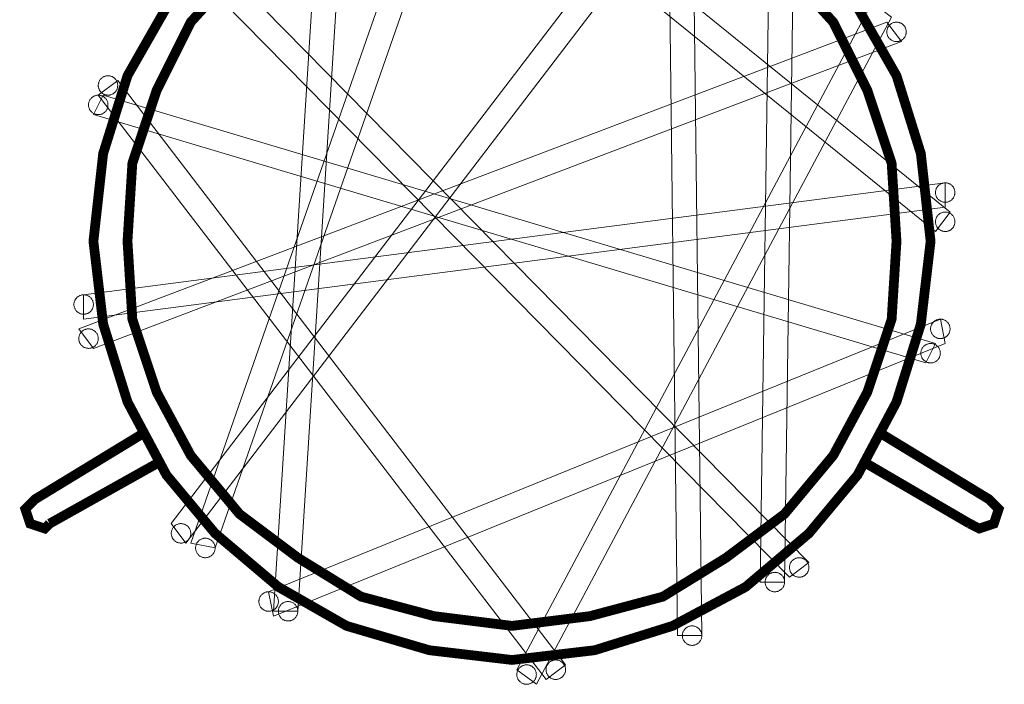
# Model space of a CAD drawing. Units: millimetres. Extents: x -32 to 437, y 107 to 223.
# Drawn here: x 197 to 244, y 133 to 165 of the extents above; entities that cross this region are included whole.
import ezdxf

# ---------------------------------------------------------------- set-up
doc = ezdxf.new("R2010")
doc.units = ezdxf.units.MM

msp = doc.modelspace()

# ---------------------------------------------------------------- linework, layer by layer
at = {"color": 252, "lineweight": 0}
for points in [[(218.294, 174.675), (217.13, 174.907), (204.79, 139.518), (205.955, 139.285), (218.294, 174.675), (218.294, 174.675)], [(240.413, 154.419), (241.111, 155.35), (216.665, 175.14), (215.966, 174.209), (240.413, 154.419), (240.413, 154.419)], [(203.859, 140.449), (204.558, 139.518), (229.47, 172.113), (228.772, 173.045), (203.859, 140.449), (203.859, 140.449)], [(212.241, 173.045), (211.077, 173.045), (208.748, 136.258), (209.913, 136.258), (212.241, 173.045), (212.241, 173.045)], [(228.772, 173.278), (227.607, 173.278), (228.073, 135.094), (229.237, 135.094), (228.772, 173.278), (228.772, 173.278)], [(232.031, 137.655), (233.195, 137.655), (233.661, 170.251), (232.497, 170.251), (232.031, 137.655), (232.031, 137.655)], [(205.256, 168.155), (204.325, 167.457), (233.428, 137.888), (234.359, 138.587), (205.256, 168.155), (205.256, 168.155)], [(220.39, 133.464), (221.321, 132.766), (238.317, 164.663), (237.386, 165.362), (220.39, 133.464), (220.39, 133.464)], [(238.783, 163.499), (238.085, 164.43), (199.435, 149.762), (200.134, 148.831), (238.783, 163.499), (238.783, 163.499)], [(239.016, 163.965), (239.015, 163.994), (239.012, 164.024), (239.007, 164.053), (239.001, 164.082), (238.993, 164.11), (238.983, 164.138), (238.971, 164.165), (238.957, 164.191), (238.942, 164.216), (238.925, 164.241), (238.907, 164.264), (238.887, 164.286), (238.866, 164.307), (238.844, 164.326), (238.82, 164.344), (238.796, 164.36), (238.77, 164.375), (238.744, 164.388), (238.716, 164.4), (238.688, 164.409), (238.66, 164.417), (238.631, 164.423), (238.602, 164.427), (238.572, 164.43), (238.543, 164.43), (238.513, 164.429), (238.484, 164.425), (238.455, 164.42), (238.426, 164.413), (238.398, 164.405), (238.37, 164.394), (238.343, 164.382), (238.317, 164.368), (238.292, 164.352), (238.268, 164.335), (238.245, 164.316), (238.224, 164.296), (238.203, 164.275), (238.184, 164.252), (238.167, 164.229), (238.151, 164.204), (238.136, 164.178), (238.124, 164.151), (238.113, 164.124), (238.103, 164.096), (238.096, 164.067), (238.09, 164.038), (238.087, 164.009), (238.085, 163.979), (238.085, 163.95), (238.087, 163.92), (238.09, 163.891), (238.096, 163.862), (238.103, 163.833), (238.113, 163.805), (238.124, 163.778), (238.136, 163.751), (238.151, 163.725), (238.167, 163.701), (238.184, 163.677), (238.203, 163.654), (238.224, 163.633), (238.245, 163.613), (238.268, 163.594), (238.292, 163.577), (238.317, 163.561), (238.343, 163.547), (238.37, 163.535), (238.398, 163.525), (238.426, 163.516), (238.455, 163.509), (238.484, 163.504), (238.513, 163.5), (238.543, 163.499), (238.572, 163.499), (238.602, 163.502), (238.631, 163.506), (238.66, 163.512), (238.688, 163.52), (238.716, 163.53), (238.744, 163.541), (238.77, 163.554), (238.796, 163.569), (238.82, 163.585), (238.844, 163.603), (238.866, 163.623), (238.887, 163.643), (238.907, 163.665), (238.925, 163.688), (238.942, 163.713), (238.957, 163.738), (238.971, 163.764), (238.983, 163.792), (238.993, 163.819), (239.001, 163.848), (239.007, 163.876), (239.012, 163.906), (239.015, 163.935), (239.016, 163.965)], [(201.298, 161.403), (201.297, 161.433), (201.294, 161.462), (201.29, 161.492), (201.283, 161.52), (201.275, 161.549), (201.265, 161.577), (201.253, 161.604), (201.239, 161.63), (201.224, 161.655), (201.207, 161.68), (201.189, 161.703), (201.169, 161.725), (201.148, 161.746), (201.126, 161.765), (201.102, 161.783), (201.078, 161.799), (201.052, 161.814), (201.026, 161.827), (200.999, 161.838), (200.971, 161.848), (200.942, 161.856), (200.913, 161.862), (200.884, 161.866), (200.855, 161.869), (200.825, 161.869), (200.795, 161.868), (200.766, 161.864), (200.737, 161.859), (200.708, 161.852), (200.68, 161.844), (200.652, 161.833), (200.626, 161.821), (200.6, 161.807), (200.574, 161.791), (200.55, 161.774), (200.527, 161.755), (200.506, 161.735), (200.485, 161.714), (200.466, 161.691), (200.449, 161.668), (200.433, 161.643), (200.418, 161.617), (200.406, 161.59), (200.395, 161.563), (200.386, 161.535), (200.378, 161.506), (200.373, 161.477), (200.369, 161.448), (200.367, 161.418), (200.367, 161.389), (200.369, 161.359), (200.373, 161.33), (200.378, 161.301), (200.386, 161.272), (200.395, 161.244), (200.406, 161.217), (200.418, 161.19), (200.433, 161.164), (200.449, 161.139), (200.466, 161.116), (200.485, 161.093), (200.506, 161.072), (200.527, 161.052), (200.55, 161.033), (200.574, 161.016), (200.6, 161), (200.626, 160.986), (200.652, 160.974), (200.68, 160.963), (200.708, 160.955), (200.737, 160.948), (200.766, 160.943), (200.795, 160.939), (200.825, 160.938), (200.855, 160.938), (200.884, 160.941), (200.913, 160.945), (200.942, 160.951), (200.971, 160.959), (200.999, 160.968), (201.026, 160.98), (201.052, 160.993), (201.078, 161.008), (201.102, 161.024), (201.126, 161.042), (201.148, 161.061), (201.169, 161.082), (201.189, 161.104), (201.207, 161.127), (201.224, 161.152), (201.239, 161.177), (201.253, 161.203), (201.265, 161.23), (201.275, 161.258), (201.283, 161.287), (201.29, 161.315), (201.294, 161.345), (201.297, 161.374), (201.298, 161.403)], [(201.298, 161.636), (200.367, 160.938), (221.787, 132.999), (222.718, 133.697), (201.298, 161.636), (201.298, 161.636)], [(200.832, 160.472), (200.831, 160.502), (200.829, 160.531), (200.824, 160.56), (200.817, 160.589), (200.809, 160.617), (200.799, 160.645), (200.787, 160.672), (200.774, 160.699), (200.758, 160.724), (200.742, 160.748), (200.723, 160.771), (200.704, 160.794), (200.683, 160.814), (200.66, 160.834), (200.637, 160.851), (200.612, 160.868), (200.587, 160.883), (200.56, 160.896), (200.533, 160.907), (200.505, 160.917), (200.477, 160.925), (200.448, 160.931), (200.418, 160.935), (200.389, 160.937), (200.359, 160.938), (200.33, 160.936), (200.3, 160.933), (200.271, 160.928), (200.243, 160.921), (200.214, 160.912), (200.187, 160.902), (200.16, 160.889), (200.134, 160.875), (200.109, 160.86), (200.085, 160.843), (200.062, 160.824), (200.04, 160.804), (200.02, 160.783), (200.001, 160.76), (199.983, 160.736), (199.967, 160.711), (199.953, 160.686), (199.94, 160.659), (199.929, 160.631), (199.92, 160.603), (199.913, 160.575), (199.907, 160.546), (199.903, 160.516), (199.901, 160.487), (199.901, 160.457), (199.903, 160.428), (199.907, 160.399), (199.913, 160.37), (199.92, 160.341), (199.929, 160.313), (199.94, 160.285), (199.953, 160.259), (199.967, 160.233), (199.983, 160.208), (200.001, 160.184), (200.02, 160.162), (200.04, 160.14), (200.062, 160.12), (200.085, 160.102), (200.109, 160.084), (200.134, 160.069), (200.16, 160.055), (200.187, 160.043), (200.214, 160.032), (200.243, 160.023), (200.271, 160.016), (200.3, 160.011), (200.33, 160.008), (200.359, 160.007), (200.389, 160.007), (200.418, 160.009), (200.448, 160.014), (200.477, 160.02), (200.505, 160.028), (200.533, 160.037), (200.56, 160.049), (200.587, 160.062), (200.612, 160.077), (200.637, 160.093), (200.66, 160.111), (200.683, 160.13), (200.704, 160.151), (200.723, 160.173), (200.742, 160.196), (200.758, 160.22), (200.774, 160.246), (200.787, 160.272), (200.799, 160.299), (200.809, 160.327), (200.817, 160.355), (200.824, 160.384), (200.829, 160.413), (200.831, 160.443), (200.832, 160.472)], [(239.947, 148.132), (240.413, 149.064), (200.6, 160.938), (200.134, 160.007), (239.947, 148.132), (239.947, 148.132)], [(199.668, 151.392), (199.668, 150.228), (240.878, 155.583), (240.878, 156.747), (199.668, 151.392), (199.668, 151.392)], [(241.344, 156.281), (241.343, 156.311), (241.34, 156.34), (241.336, 156.369), (241.329, 156.398), (241.321, 156.427), (241.311, 156.454), (241.299, 156.481), (241.285, 156.508), (241.27, 156.533), (241.253, 156.557), (241.235, 156.581), (241.216, 156.603), (241.194, 156.623), (241.172, 156.643), (241.149, 156.661), (241.124, 156.677), (241.098, 156.692), (241.072, 156.705), (241.045, 156.716), (241.017, 156.726), (240.988, 156.734), (240.959, 156.74), (240.93, 156.744), (240.901, 156.746), (240.871, 156.747), (240.842, 156.745), (240.812, 156.742), (240.783, 156.737), (240.754, 156.73), (240.726, 156.721), (240.699, 156.711), (240.672, 156.699), (240.646, 156.685), (240.621, 156.669), (240.596, 156.652), (240.574, 156.633), (240.552, 156.613), (240.531, 156.592), (240.512, 156.569), (240.495, 156.545), (240.479, 156.521), (240.465, 156.495), (240.452, 156.468), (240.441, 156.441), (240.432, 156.412), (240.424, 156.384), (240.419, 156.355), (240.415, 156.326), (240.413, 156.296), (240.413, 156.267), (240.415, 156.237), (240.419, 156.208), (240.424, 156.179), (240.432, 156.15), (240.441, 156.122), (240.452, 156.095), (240.465, 156.068), (240.479, 156.042), (240.495, 156.017), (240.512, 155.993), (240.531, 155.971), (240.552, 155.949), (240.574, 155.929), (240.596, 155.911), (240.621, 155.894), (240.646, 155.878), (240.672, 155.864), (240.699, 155.852), (240.726, 155.841), (240.754, 155.832), (240.783, 155.826), (240.812, 155.82), (240.842, 155.817), (240.871, 155.816), (240.901, 155.816), (240.93, 155.819), (240.959, 155.823), (240.988, 155.829), (241.017, 155.837), (241.045, 155.846), (241.072, 155.858), (241.098, 155.871), (241.124, 155.886), (241.149, 155.902), (241.172, 155.92), (241.194, 155.939), (241.216, 155.96), (241.235, 155.982), (241.253, 156.005), (241.27, 156.03), (241.285, 156.055), (241.299, 156.081), (241.311, 156.108), (241.321, 156.136), (241.329, 156.164), (241.336, 156.193), (241.34, 156.222), (241.343, 156.252), (241.344, 156.281)], [(241.344, 154.884), (241.343, 154.914), (241.34, 154.943), (241.336, 154.972), (241.329, 155.001), (241.321, 155.03), (241.311, 155.057), (241.299, 155.084), (241.285, 155.111), (241.27, 155.136), (241.253, 155.16), (241.235, 155.184), (241.216, 155.206), (241.194, 155.226), (241.172, 155.246), (241.149, 155.264), (241.124, 155.28), (241.098, 155.295), (241.072, 155.308), (241.045, 155.319), (241.017, 155.329), (240.988, 155.337), (240.959, 155.343), (240.93, 155.347), (240.901, 155.349), (240.871, 155.35), (240.842, 155.349), (240.812, 155.345), (240.783, 155.34), (240.754, 155.333), (240.726, 155.324), (240.699, 155.314), (240.672, 155.302), (240.646, 155.288), (240.621, 155.272), (240.596, 155.255), (240.574, 155.236), (240.552, 155.216), (240.531, 155.195), (240.512, 155.172), (240.495, 155.148), (240.479, 155.124), (240.465, 155.098), (240.452, 155.071), (240.441, 155.044), (240.432, 155.016), (240.424, 154.987), (240.419, 154.958), (240.415, 154.929), (240.413, 154.899), (240.413, 154.87), (240.415, 154.84), (240.419, 154.811), (240.424, 154.782), (240.432, 154.753), (240.441, 154.725), (240.452, 154.698), (240.465, 154.671), (240.479, 154.645), (240.495, 154.62), (240.512, 154.597), (240.531, 154.574), (240.552, 154.552), (240.574, 154.532), (240.596, 154.514), (240.621, 154.497), (240.646, 154.481), (240.672, 154.467), (240.699, 154.455), (240.726, 154.444), (240.754, 154.436), (240.783, 154.429), (240.812, 154.423), (240.842, 154.42), (240.871, 154.419), (240.901, 154.419), (240.93, 154.422), (240.959, 154.426), (240.988, 154.432), (241.017, 154.44), (241.045, 154.449), (241.072, 154.461), (241.098, 154.474), (241.124, 154.489), (241.149, 154.505), (241.172, 154.523), (241.194, 154.542), (241.216, 154.563), (241.235, 154.585), (241.253, 154.608), (241.27, 154.633), (241.285, 154.658), (241.299, 154.684), (241.311, 154.711), (241.321, 154.739), (241.329, 154.767), (241.336, 154.796), (241.34, 154.825), (241.343, 154.855), (241.344, 154.884)], [(200.134, 150.926), (200.133, 150.956), (200.13, 150.985), (200.125, 151.014), (200.119, 151.043), (200.111, 151.072), (200.101, 151.099), (200.089, 151.126), (200.075, 151.153), (200.06, 151.178), (200.043, 151.202), (200.025, 151.226), (200.005, 151.248), (199.984, 151.268), (199.962, 151.288), (199.938, 151.306), (199.914, 151.322), (199.888, 151.337), (199.862, 151.35), (199.834, 151.361), (199.807, 151.371), (199.778, 151.379), (199.749, 151.385), (199.72, 151.389), (199.69, 151.391), (199.661, 151.392), (199.631, 151.39), (199.602, 151.387), (199.573, 151.382), (199.544, 151.375), (199.516, 151.366), (199.488, 151.356), (199.461, 151.344), (199.435, 151.33), (199.41, 151.314), (199.386, 151.297), (199.363, 151.278), (199.342, 151.258), (199.321, 151.237), (199.302, 151.214), (199.285, 151.19), (199.269, 151.165), (199.254, 151.14), (199.242, 151.113), (199.231, 151.086), (199.221, 151.057), (199.214, 151.029), (199.208, 151), (199.205, 150.971), (199.203, 150.941), (199.203, 150.912), (199.205, 150.882), (199.208, 150.853), (199.214, 150.824), (199.221, 150.795), (199.231, 150.767), (199.242, 150.74), (199.254, 150.713), (199.269, 150.687), (199.285, 150.662), (199.302, 150.638), (199.321, 150.616), (199.342, 150.594), (199.363, 150.574), (199.386, 150.556), (199.41, 150.539), (199.435, 150.523), (199.461, 150.509), (199.488, 150.497), (199.516, 150.486), (199.544, 150.477), (199.573, 150.471), (199.602, 150.465), (199.631, 150.462), (199.661, 150.461), (199.69, 150.461), (199.72, 150.464), (199.749, 150.468), (199.778, 150.474), (199.807, 150.482), (199.834, 150.491), (199.862, 150.503), (199.888, 150.516), (199.914, 150.531), (199.938, 150.547), (199.962, 150.565), (199.984, 150.584), (200.005, 150.605), (200.025, 150.627), (200.043, 150.65), (200.06, 150.675), (200.075, 150.7), (200.089, 150.726), (200.101, 150.753), (200.111, 150.781), (200.119, 150.809), (200.125, 150.838), (200.13, 150.867), (200.133, 150.897), (200.134, 150.926)], [(208.516, 137.19), (208.748, 136.025), (240.878, 149.064), (240.646, 150.228), (208.516, 137.19), (208.516, 137.19)], [(241.111, 149.762), (241.11, 149.792), (241.108, 149.821), (241.103, 149.85), (241.096, 149.879), (241.088, 149.907), (241.078, 149.935), (241.066, 149.962), (241.053, 149.989), (241.037, 150.014), (241.021, 150.038), (241.002, 150.061), (240.983, 150.084), (240.962, 150.104), (240.939, 150.124), (240.916, 150.141), (240.891, 150.158), (240.866, 150.173), (240.839, 150.186), (240.812, 150.197), (240.784, 150.207), (240.755, 150.215), (240.727, 150.221), (240.697, 150.225), (240.668, 150.227), (240.638, 150.228), (240.609, 150.226), (240.579, 150.223), (240.55, 150.218), (240.522, 150.211), (240.493, 150.202), (240.466, 150.192), (240.439, 150.179), (240.413, 150.165), (240.388, 150.15), (240.364, 150.133), (240.341, 150.114), (240.319, 150.094), (240.299, 150.073), (240.28, 150.05), (240.262, 150.026), (240.246, 150.001), (240.232, 149.976), (240.219, 149.949), (240.208, 149.921), (240.199, 149.893), (240.191, 149.865), (240.186, 149.836), (240.182, 149.806), (240.18, 149.777), (240.18, 149.747), (240.182, 149.718), (240.186, 149.689), (240.191, 149.66), (240.199, 149.631), (240.208, 149.603), (240.219, 149.575), (240.232, 149.549), (240.246, 149.523), (240.262, 149.498), (240.28, 149.474), (240.299, 149.452), (240.319, 149.43), (240.341, 149.41), (240.364, 149.392), (240.388, 149.374), (240.413, 149.359), (240.439, 149.345), (240.466, 149.333), (240.493, 149.322), (240.522, 149.313), (240.55, 149.306), (240.579, 149.301), (240.609, 149.298), (240.638, 149.297), (240.668, 149.297), (240.697, 149.299), (240.727, 149.304), (240.755, 149.31), (240.784, 149.318), (240.812, 149.327), (240.839, 149.339), (240.866, 149.352), (240.891, 149.366), (240.916, 149.383), (240.939, 149.401), (240.962, 149.42), (240.983, 149.441), (241.002, 149.463), (241.021, 149.486), (241.037, 149.51), (241.053, 149.536), (241.066, 149.562), (241.078, 149.589), (241.088, 149.617), (241.096, 149.645), (241.103, 149.674), (241.108, 149.703), (241.11, 149.733), (241.111, 149.762)], [(200.367, 149.297), (200.366, 149.326), (200.363, 149.355), (200.358, 149.385), (200.352, 149.413), (200.343, 149.442), (200.333, 149.47), (200.322, 149.497), (200.308, 149.523), (200.293, 149.548), (200.276, 149.573), (200.258, 149.596), (200.238, 149.618), (200.217, 149.639), (200.195, 149.658), (200.171, 149.676), (200.147, 149.692), (200.121, 149.707), (200.095, 149.72), (200.067, 149.732), (200.039, 149.741), (200.011, 149.749), (199.982, 149.755), (199.953, 149.759), (199.923, 149.762), (199.894, 149.762), (199.864, 149.761), (199.835, 149.757), (199.806, 149.752), (199.777, 149.745), (199.749, 149.737), (199.721, 149.726), (199.694, 149.714), (199.668, 149.7), (199.643, 149.684), (199.619, 149.667), (199.596, 149.648), (199.574, 149.628), (199.554, 149.607), (199.535, 149.584), (199.518, 149.561), (199.502, 149.536), (199.487, 149.51), (199.474, 149.483), (199.464, 149.456), (199.454, 149.428), (199.447, 149.399), (199.441, 149.37), (199.438, 149.341), (199.436, 149.311), (199.436, 149.282), (199.438, 149.252), (199.441, 149.223), (199.447, 149.194), (199.454, 149.165), (199.464, 149.137), (199.474, 149.11), (199.487, 149.083), (199.502, 149.057), (199.518, 149.032), (199.535, 149.009), (199.554, 148.986), (199.574, 148.965), (199.596, 148.945), (199.619, 148.926), (199.643, 148.909), (199.668, 148.893), (199.694, 148.879), (199.721, 148.867), (199.749, 148.856), (199.777, 148.848), (199.806, 148.841), (199.835, 148.836), (199.864, 148.832), (199.894, 148.831), (199.923, 148.831), (199.953, 148.834), (199.982, 148.838), (200.011, 148.844), (200.039, 148.852), (200.067, 148.862), (200.095, 148.873), (200.121, 148.886), (200.147, 148.901), (200.171, 148.917), (200.195, 148.935), (200.217, 148.954), (200.238, 148.975), (200.258, 148.997), (200.276, 149.02), (200.293, 149.045), (200.308, 149.07), (200.322, 149.096), (200.333, 149.123), (200.343, 149.151), (200.352, 149.18), (200.358, 149.208), (200.363, 149.238), (200.366, 149.267), (200.367, 149.297)], [(240.646, 148.598), (240.645, 148.628), (240.642, 148.657), (240.637, 148.686), (240.631, 148.715), (240.622, 148.743), (240.612, 148.771), (240.6, 148.798), (240.587, 148.824), (240.572, 148.85), (240.555, 148.874), (240.537, 148.897), (240.517, 148.919), (240.496, 148.94), (240.474, 148.959), (240.45, 148.977), (240.426, 148.994), (240.4, 149.008), (240.373, 149.022), (240.346, 149.033), (240.318, 149.043), (240.29, 149.051), (240.261, 149.057), (240.232, 149.061), (240.202, 149.063), (240.173, 149.064), (240.143, 149.062), (240.114, 149.059), (240.085, 149.054), (240.056, 149.047), (240.028, 149.038), (240, 149.028), (239.973, 149.015), (239.947, 149.001), (239.922, 148.986), (239.898, 148.969), (239.875, 148.95), (239.853, 148.93), (239.833, 148.909), (239.814, 148.886), (239.796, 148.862), (239.78, 148.837), (239.766, 148.811), (239.753, 148.785), (239.742, 148.757), (239.733, 148.729), (239.726, 148.701), (239.72, 148.672), (239.716, 148.642), (239.715, 148.613), (239.715, 148.583), (239.716, 148.554), (239.72, 148.524), (239.726, 148.495), (239.733, 148.467), (239.742, 148.439), (239.753, 148.411), (239.766, 148.385), (239.78, 148.359), (239.796, 148.334), (239.814, 148.31), (239.833, 148.288), (239.853, 148.266), (239.875, 148.246), (239.898, 148.227), (239.922, 148.21), (239.947, 148.195), (239.973, 148.181), (240, 148.169), (240.028, 148.158), (240.056, 148.149), (240.085, 148.142), (240.114, 148.137), (240.143, 148.134), (240.173, 148.132), (240.202, 148.133), (240.232, 148.135), (240.261, 148.139), (240.29, 148.146), (240.318, 148.153), (240.346, 148.163), (240.373, 148.174), (240.4, 148.188), (240.426, 148.202), (240.45, 148.219), (240.474, 148.237), (240.496, 148.256), (240.517, 148.277), (240.537, 148.299), (240.555, 148.322), (240.572, 148.346), (240.587, 148.372), (240.6, 148.398), (240.612, 148.425), (240.622, 148.453), (240.631, 148.481), (240.637, 148.51), (240.642, 148.539), (240.645, 148.569), (240.646, 148.598)], [(204.79, 139.983), (204.789, 140.013), (204.787, 140.042), (204.782, 140.072), (204.776, 140.1), (204.767, 140.129), (204.757, 140.157), (204.745, 140.184), (204.732, 140.21), (204.717, 140.235), (204.7, 140.26), (204.681, 140.283), (204.662, 140.305), (204.641, 140.326), (204.618, 140.345), (204.595, 140.363), (204.57, 140.379), (204.545, 140.394), (204.518, 140.407), (204.491, 140.418), (204.463, 140.428), (204.435, 140.436), (204.406, 140.442), (204.376, 140.446), (204.347, 140.449), (204.317, 140.449), (204.288, 140.448), (204.259, 140.444), (204.229, 140.439), (204.201, 140.432), (204.172, 140.424), (204.145, 140.413), (204.118, 140.401), (204.092, 140.387), (204.067, 140.371), (204.043, 140.354), (204.02, 140.335), (203.998, 140.315), (203.978, 140.294), (203.959, 140.271), (203.941, 140.248), (203.925, 140.223), (203.911, 140.197), (203.898, 140.17), (203.887, 140.143), (203.878, 140.115), (203.871, 140.086), (203.865, 140.057), (203.861, 140.028), (203.859, 139.998), (203.859, 139.969), (203.861, 139.939), (203.865, 139.91), (203.871, 139.881), (203.878, 139.852), (203.887, 139.824), (203.898, 139.797), (203.911, 139.77), (203.925, 139.744), (203.941, 139.719), (203.959, 139.696), (203.978, 139.673), (203.998, 139.652), (204.02, 139.632), (204.043, 139.613), (204.067, 139.596), (204.092, 139.58), (204.118, 139.566), (204.145, 139.554), (204.172, 139.543), (204.201, 139.535), (204.229, 139.528), (204.259, 139.523), (204.288, 139.519), (204.317, 139.518), (204.347, 139.518), (204.376, 139.521), (204.406, 139.525), (204.435, 139.531), (204.463, 139.539), (204.491, 139.548), (204.518, 139.56), (204.545, 139.573), (204.57, 139.588), (204.595, 139.604), (204.618, 139.622), (204.641, 139.641), (204.662, 139.662), (204.681, 139.684), (204.7, 139.707), (204.717, 139.732), (204.732, 139.757), (204.745, 139.783), (204.757, 139.81), (204.767, 139.838), (204.776, 139.867), (204.782, 139.895), (204.787, 139.925), (204.789, 139.954), (204.79, 139.983)], [(205.955, 139.285), (205.954, 139.315), (205.951, 139.344), (205.946, 139.373), (205.94, 139.402), (205.931, 139.43), (205.921, 139.458), (205.909, 139.485), (205.896, 139.511), (205.881, 139.537), (205.864, 139.561), (205.846, 139.584), (205.826, 139.606), (205.805, 139.627), (205.783, 139.646), (205.759, 139.664), (205.734, 139.681), (205.709, 139.695), (205.682, 139.709), (205.655, 139.72), (205.627, 139.73), (205.599, 139.738), (205.57, 139.744), (205.541, 139.748), (205.511, 139.75), (205.482, 139.751), (205.452, 139.749), (205.423, 139.746), (205.394, 139.741), (205.365, 139.734), (205.337, 139.725), (205.309, 139.714), (205.282, 139.702), (205.256, 139.688), (205.231, 139.673), (205.207, 139.656), (205.184, 139.637), (205.162, 139.617), (205.142, 139.595), (205.123, 139.573), (205.105, 139.549), (205.089, 139.524), (205.075, 139.498), (205.062, 139.472), (205.051, 139.444), (205.042, 139.416), (205.035, 139.388), (205.029, 139.359), (205.025, 139.329), (205.023, 139.3), (205.023, 139.27), (205.025, 139.241), (205.029, 139.211), (205.035, 139.182), (205.042, 139.154), (205.051, 139.126), (205.062, 139.098), (205.075, 139.072), (205.089, 139.046), (205.105, 139.021), (205.123, 138.997), (205.142, 138.975), (205.162, 138.953), (205.184, 138.933), (205.207, 138.914), (205.231, 138.897), (205.256, 138.882), (205.282, 138.868), (205.309, 138.855), (205.337, 138.845), (205.365, 138.836), (205.394, 138.829), (205.423, 138.824), (205.452, 138.821), (205.482, 138.819), (205.511, 138.82), (205.541, 138.822), (205.57, 138.826), (205.599, 138.832), (205.627, 138.84), (205.655, 138.85), (205.682, 138.861), (205.709, 138.875), (205.734, 138.889), (205.759, 138.906), (205.783, 138.924), (205.805, 138.943), (205.826, 138.964), (205.846, 138.986), (205.864, 139.009), (205.881, 139.033), (205.896, 139.059), (205.909, 139.085), (205.921, 139.112), (205.931, 139.14), (205.94, 139.168), (205.946, 139.197), (205.951, 139.226), (205.954, 139.255), (205.955, 139.285)], [(234.359, 138.354), (234.358, 138.383), (234.356, 138.413), (234.351, 138.442), (234.344, 138.471), (234.336, 138.499), (234.326, 138.527), (234.314, 138.554), (234.301, 138.58), (234.285, 138.605), (234.269, 138.63), (234.25, 138.653), (234.231, 138.675), (234.21, 138.696), (234.187, 138.715), (234.164, 138.733), (234.139, 138.749), (234.114, 138.764), (234.087, 138.777), (234.06, 138.789), (234.032, 138.798), (234.003, 138.806), (233.975, 138.812), (233.945, 138.816), (233.916, 138.819), (233.886, 138.819), (233.857, 138.818), (233.827, 138.815), (233.798, 138.809), (233.77, 138.802), (233.741, 138.794), (233.714, 138.783), (233.687, 138.771), (233.661, 138.757), (233.636, 138.741), (233.612, 138.724), (233.589, 138.706), (233.567, 138.686), (233.547, 138.664), (233.528, 138.642), (233.51, 138.618), (233.494, 138.593), (233.48, 138.567), (233.467, 138.54), (233.456, 138.513), (233.447, 138.485), (233.439, 138.456), (233.434, 138.427), (233.43, 138.398), (233.428, 138.368), (233.428, 138.339), (233.43, 138.309), (233.434, 138.28), (233.439, 138.251), (233.447, 138.222), (233.456, 138.194), (233.467, 138.167), (233.48, 138.14), (233.494, 138.114), (233.51, 138.09), (233.528, 138.066), (233.547, 138.043), (233.567, 138.022), (233.589, 138.002), (233.612, 137.983), (233.636, 137.966), (233.661, 137.95), (233.687, 137.936), (233.714, 137.924), (233.741, 137.914), (233.77, 137.905), (233.798, 137.898), (233.827, 137.893), (233.857, 137.889), (233.886, 137.888), (233.916, 137.889), (233.945, 137.891), (233.975, 137.895), (234.003, 137.901), (234.032, 137.909), (234.06, 137.919), (234.087, 137.93), (234.114, 137.943), (234.139, 137.958), (234.164, 137.974), (234.187, 137.992), (234.21, 138.012), (234.231, 138.032), (234.25, 138.054), (234.269, 138.078), (234.285, 138.102), (234.301, 138.127), (234.314, 138.154), (234.326, 138.181), (234.336, 138.208), (234.344, 138.237), (234.351, 138.266), (234.356, 138.295), (234.358, 138.324), (234.359, 138.354)], [(233.195, 137.655), (233.194, 137.685), (233.191, 137.714), (233.187, 137.743), (233.18, 137.772), (233.172, 137.801), (233.162, 137.828), (233.15, 137.855), (233.136, 137.882), (233.121, 137.907), (233.105, 137.931), (233.086, 137.955), (233.067, 137.977), (233.046, 137.997), (233.023, 138.017), (233, 138.035), (232.975, 138.051), (232.949, 138.066), (232.923, 138.079), (232.896, 138.09), (232.868, 138.1), (232.839, 138.108), (232.81, 138.114), (232.781, 138.118), (232.752, 138.12), (232.722, 138.121), (232.693, 138.119), (232.663, 138.116), (232.634, 138.111), (232.605, 138.104), (232.577, 138.095), (232.55, 138.085), (232.523, 138.072), (232.497, 138.058), (232.472, 138.043), (232.448, 138.026), (232.425, 138.007), (232.403, 137.987), (232.383, 137.966), (232.364, 137.943), (232.346, 137.919), (232.33, 137.894), (232.316, 137.869), (232.303, 137.842), (232.292, 137.814), (232.283, 137.786), (232.275, 137.758), (232.27, 137.729), (232.266, 137.699), (232.264, 137.67), (232.264, 137.64), (232.266, 137.611), (232.27, 137.582), (232.275, 137.553), (232.283, 137.524), (232.292, 137.496), (232.303, 137.469), (232.316, 137.442), (232.33, 137.416), (232.346, 137.391), (232.364, 137.367), (232.383, 137.345), (232.403, 137.323), (232.425, 137.303), (232.448, 137.285), (232.472, 137.268), (232.497, 137.252), (232.523, 137.238), (232.55, 137.226), (232.577, 137.215), (232.605, 137.206), (232.634, 137.199), (232.663, 137.194), (232.693, 137.191), (232.722, 137.19), (232.752, 137.19), (232.781, 137.192), (232.81, 137.197), (232.839, 137.203), (232.868, 137.211), (232.896, 137.22), (232.923, 137.232), (232.949, 137.245), (232.975, 137.26), (233, 137.276), (233.023, 137.294), (233.046, 137.313), (233.067, 137.334), (233.086, 137.356), (233.105, 137.379), (233.121, 137.403), (233.136, 137.429), (233.15, 137.455), (233.162, 137.482), (233.172, 137.51), (233.18, 137.538), (233.187, 137.567), (233.191, 137.596), (233.194, 137.626), (233.195, 137.655)], [(208.981, 136.724), (208.98, 136.753), (208.978, 136.783), (208.973, 136.812), (208.966, 136.841), (208.958, 136.869), (208.948, 136.897), (208.936, 136.924), (208.923, 136.95), (208.907, 136.976), (208.891, 137), (208.872, 137.023), (208.853, 137.045), (208.832, 137.066), (208.809, 137.085), (208.786, 137.103), (208.761, 137.12), (208.736, 137.134), (208.709, 137.147), (208.682, 137.159), (208.654, 137.169), (208.625, 137.176), (208.597, 137.182), (208.567, 137.187), (208.538, 137.189), (208.508, 137.189), (208.479, 137.188), (208.449, 137.185), (208.42, 137.18), (208.392, 137.173), (208.363, 137.164), (208.336, 137.153), (208.309, 137.141), (208.283, 137.127), (208.258, 137.112), (208.234, 137.094), (208.211, 137.076), (208.189, 137.056), (208.169, 137.034), (208.15, 137.012), (208.132, 136.988), (208.116, 136.963), (208.102, 136.937), (208.089, 136.911), (208.078, 136.883), (208.069, 136.855), (208.061, 136.826), (208.056, 136.797), (208.052, 136.768), (208.05, 136.739), (208.05, 136.709), (208.052, 136.68), (208.056, 136.65), (208.061, 136.621), (208.069, 136.593), (208.078, 136.565), (208.089, 136.537), (208.102, 136.511), (208.116, 136.485), (208.132, 136.46), (208.15, 136.436), (208.169, 136.413), (208.189, 136.392), (208.211, 136.372), (208.234, 136.353), (208.258, 136.336), (208.283, 136.321), (208.309, 136.307), (208.336, 136.294), (208.363, 136.284), (208.392, 136.275), (208.42, 136.268), (208.449, 136.263), (208.479, 136.26), (208.508, 136.258), (208.538, 136.259), (208.567, 136.261), (208.597, 136.265), (208.625, 136.271), (208.654, 136.279), (208.682, 136.289), (208.709, 136.3), (208.736, 136.313), (208.761, 136.328), (208.786, 136.345), (208.809, 136.362), (208.832, 136.382), (208.853, 136.403), (208.872, 136.425), (208.891, 136.448), (208.907, 136.472), (208.923, 136.498), (208.936, 136.524), (208.948, 136.551), (208.958, 136.579), (208.966, 136.607), (208.973, 136.636), (208.978, 136.665), (208.98, 136.694), (208.981, 136.724)], [(209.913, 136.258), (209.912, 136.288), (209.909, 136.317), (209.904, 136.346), (209.898, 136.375), (209.889, 136.404), (209.879, 136.431), (209.867, 136.458), (209.854, 136.485), (209.839, 136.51), (209.822, 136.534), (209.804, 136.558), (209.784, 136.58), (209.763, 136.6), (209.741, 136.62), (209.717, 136.638), (209.692, 136.654), (209.667, 136.669), (209.64, 136.682), (209.613, 136.693), (209.585, 136.703), (209.557, 136.711), (209.528, 136.717), (209.499, 136.721), (209.469, 136.723), (209.44, 136.724), (209.41, 136.722), (209.381, 136.719), (209.352, 136.714), (209.323, 136.707), (209.295, 136.698), (209.267, 136.688), (209.24, 136.675), (209.214, 136.662), (209.189, 136.646), (209.165, 136.629), (209.142, 136.61), (209.12, 136.59), (209.1, 136.569), (209.081, 136.546), (209.063, 136.522), (209.047, 136.497), (209.033, 136.472), (209.02, 136.445), (209.009, 136.418), (209, 136.389), (208.993, 136.361), (208.987, 136.332), (208.983, 136.303), (208.982, 136.273), (208.982, 136.243), (208.983, 136.214), (208.987, 136.185), (208.993, 136.156), (209, 136.127), (209.009, 136.099), (209.02, 136.072), (209.033, 136.045), (209.047, 136.019), (209.063, 135.994), (209.081, 135.97), (209.1, 135.948), (209.12, 135.926), (209.142, 135.906), (209.165, 135.888), (209.189, 135.871), (209.214, 135.855), (209.24, 135.841), (209.267, 135.829), (209.295, 135.818), (209.323, 135.809), (209.352, 135.802), (209.381, 135.797), (209.41, 135.794), (209.44, 135.793), (209.469, 135.793), (209.499, 135.795), (209.528, 135.8), (209.557, 135.806), (209.585, 135.814), (209.613, 135.823), (209.64, 135.835), (209.667, 135.848), (209.692, 135.863), (209.717, 135.879), (209.741, 135.897), (209.763, 135.916), (209.784, 135.937), (209.804, 135.959), (209.822, 135.982), (209.839, 136.006), (209.854, 136.032), (209.867, 136.058), (209.879, 136.085), (209.889, 136.113), (209.898, 136.141), (209.904, 136.17), (209.909, 136.199), (209.912, 136.229), (209.913, 136.258)], [(229.237, 135.094), (229.236, 135.124), (229.233, 135.153), (229.229, 135.182), (229.222, 135.211), (229.214, 135.239), (229.204, 135.267), (229.192, 135.294), (229.178, 135.321), (229.163, 135.346), (229.147, 135.37), (229.128, 135.393), (229.109, 135.415), (229.087, 135.436), (229.065, 135.456), (229.042, 135.473), (229.017, 135.49), (228.991, 135.505), (228.965, 135.518), (228.938, 135.529), (228.91, 135.539), (228.881, 135.547), (228.852, 135.553), (228.823, 135.557), (228.794, 135.559), (228.764, 135.56), (228.735, 135.558), (228.705, 135.555), (228.676, 135.55), (228.647, 135.543), (228.619, 135.534), (228.592, 135.524), (228.565, 135.511), (228.539, 135.497), (228.514, 135.482), (228.49, 135.465), (228.467, 135.446), (228.445, 135.426), (228.424, 135.405), (228.406, 135.382), (228.388, 135.358), (228.372, 135.333), (228.358, 135.307), (228.345, 135.281), (228.334, 135.253), (228.325, 135.225), (228.317, 135.197), (228.312, 135.168), (228.308, 135.138), (228.306, 135.109), (228.306, 135.079), (228.308, 135.05), (228.312, 135.021), (228.317, 134.992), (228.325, 134.963), (228.334, 134.935), (228.345, 134.907), (228.358, 134.881), (228.372, 134.855), (228.388, 134.83), (228.406, 134.806), (228.424, 134.784), (228.445, 134.762), (228.467, 134.742), (228.49, 134.724), (228.514, 134.706), (228.539, 134.691), (228.565, 134.677), (228.592, 134.665), (228.619, 134.654), (228.647, 134.645), (228.676, 134.638), (228.705, 134.633), (228.735, 134.63), (228.764, 134.629), (228.794, 134.629), (228.823, 134.631), (228.852, 134.636), (228.881, 134.642), (228.91, 134.649), (228.938, 134.659), (228.965, 134.671), (228.991, 134.684), (229.017, 134.698), (229.042, 134.715), (229.065, 134.733), (229.087, 134.752), (229.109, 134.773), (229.128, 134.795), (229.147, 134.818), (229.163, 134.842), (229.178, 134.868), (229.192, 134.894), (229.204, 134.921), (229.214, 134.949), (229.222, 134.977), (229.229, 135.006), (229.233, 135.035), (229.236, 135.065), (229.237, 135.094)], [(222.718, 133.464), (222.717, 133.494), (222.714, 133.523), (222.71, 133.552), (222.703, 133.581), (222.695, 133.61), (222.685, 133.637), (222.673, 133.664), (222.659, 133.691), (222.644, 133.716), (222.627, 133.74), (222.609, 133.764), (222.589, 133.786), (222.568, 133.806), (222.546, 133.826), (222.522, 133.844), (222.498, 133.86), (222.472, 133.875), (222.446, 133.888), (222.419, 133.899), (222.391, 133.909), (222.362, 133.917), (222.333, 133.923), (222.304, 133.927), (222.275, 133.929), (222.245, 133.93), (222.215, 133.929), (222.186, 133.925), (222.157, 133.92), (222.128, 133.913), (222.1, 133.904), (222.072, 133.894), (222.046, 133.882), (222.02, 133.868), (221.994, 133.852), (221.97, 133.835), (221.947, 133.816), (221.926, 133.796), (221.905, 133.775), (221.886, 133.752), (221.869, 133.728), (221.853, 133.704), (221.839, 133.678), (221.826, 133.651), (221.815, 133.624), (221.806, 133.596), (221.798, 133.567), (221.793, 133.538), (221.789, 133.509), (221.787, 133.479), (221.787, 133.45), (221.789, 133.42), (221.793, 133.391), (221.798, 133.362), (221.806, 133.333), (221.815, 133.305), (221.826, 133.278), (221.839, 133.251), (221.853, 133.225), (221.869, 133.2), (221.886, 133.176), (221.905, 133.154), (221.926, 133.132), (221.947, 133.112), (221.97, 133.094), (221.994, 133.077), (222.02, 133.061), (222.046, 133.047), (222.072, 133.035), (222.1, 133.024), (222.128, 133.016), (222.157, 133.009), (222.186, 133.003), (222.215, 133), (222.245, 132.999), (222.275, 132.999), (222.304, 133.002), (222.333, 133.006), (222.362, 133.012), (222.391, 133.02), (222.419, 133.029), (222.446, 133.041), (222.472, 133.054), (222.498, 133.069), (222.522, 133.085), (222.546, 133.103), (222.568, 133.122), (222.589, 133.143), (222.609, 133.165), (222.627, 133.188), (222.644, 133.213), (222.659, 133.238), (222.673, 133.264), (222.685, 133.291), (222.695, 133.319), (222.703, 133.347), (222.71, 133.376), (222.714, 133.405), (222.717, 133.435), (222.718, 133.464)], [(221.321, 133.232), (221.32, 133.261), (221.317, 133.29), (221.313, 133.32), (221.306, 133.348), (221.298, 133.377), (221.288, 133.405), (221.276, 133.432), (221.262, 133.458), (221.247, 133.483), (221.23, 133.508), (221.212, 133.531), (221.192, 133.553), (221.171, 133.574), (221.149, 133.593), (221.126, 133.611), (221.101, 133.627), (221.075, 133.642), (221.049, 133.655), (221.022, 133.666), (220.994, 133.676), (220.965, 133.684), (220.936, 133.69), (220.907, 133.694), (220.878, 133.697), (220.848, 133.697), (220.819, 133.696), (220.789, 133.692), (220.76, 133.687), (220.731, 133.68), (220.703, 133.672), (220.676, 133.661), (220.649, 133.649), (220.623, 133.635), (220.598, 133.619), (220.573, 133.602), (220.55, 133.583), (220.529, 133.563), (220.508, 133.542), (220.489, 133.519), (220.472, 133.496), (220.456, 133.471), (220.442, 133.445), (220.429, 133.418), (220.418, 133.391), (220.409, 133.363), (220.401, 133.334), (220.396, 133.305), (220.392, 133.276), (220.39, 133.246), (220.39, 133.217), (220.392, 133.187), (220.396, 133.158), (220.401, 133.129), (220.409, 133.1), (220.418, 133.072), (220.429, 133.045), (220.442, 133.018), (220.456, 132.992), (220.472, 132.967), (220.489, 132.944), (220.508, 132.921), (220.529, 132.9), (220.55, 132.88), (220.573, 132.861), (220.598, 132.844), (220.623, 132.828), (220.649, 132.814), (220.676, 132.802), (220.703, 132.791), (220.731, 132.783), (220.76, 132.776), (220.789, 132.771), (220.819, 132.767), (220.848, 132.766), (220.878, 132.766), (220.907, 132.769), (220.936, 132.773), (220.965, 132.779), (220.994, 132.787), (221.022, 132.797), (221.049, 132.808), (221.075, 132.821), (221.101, 132.836), (221.126, 132.852), (221.149, 132.87), (221.171, 132.889), (221.192, 132.91), (221.212, 132.932), (221.23, 132.955), (221.247, 132.98), (221.262, 133.005), (221.276, 133.031), (221.288, 133.058), (221.298, 133.086), (221.306, 133.115), (221.313, 133.143), (221.317, 133.173), (221.32, 133.202), (221.321, 133.232)]]:
    msp.add_lwpolyline(points, dxfattribs=at)
at = {"color": 7, "lineweight": 0, "const_width": 0.466}
for points in [[(207.119, 166.991), (204.79, 164.43), (203.161, 161.171), (201.997, 157.678), (201.764, 153.953), (201.997, 150.228), (203.161, 146.735), (204.79, 143.709), (207.119, 140.915), (209.913, 138.819), (212.939, 136.957), (216.432, 136.025), (220.157, 135.56), (223.882, 136.025), (227.375, 136.957), (230.401, 138.819), (233.195, 140.915), (235.523, 143.709), (237.153, 146.735), (238.317, 150.228), (238.55, 153.953), (238.317, 157.678), (237.153, 161.171), (235.523, 164.43), (233.195, 166.991)], [(236.688, 165.129), (238.55, 161.869), (239.714, 158.144), (240.18, 153.953), (239.714, 149.995), (238.55, 146.27), (236.688, 142.777), (234.359, 139.983), (231.333, 137.422), (227.84, 135.56), (224.115, 134.396), (220.157, 133.93), (216.199, 134.396), (212.241, 135.56), (208.981, 137.422), (205.955, 139.983), (203.626, 142.777), (201.764, 146.27), (200.6, 149.995), (200.134, 153.953), (200.6, 158.144), (201.764, 161.869), (203.626, 165.129)], [(198.038, 140.449), (197.806, 140.216), (197.107, 140.449), (196.874, 141.148), (197.34, 141.613), (202.695, 144.873)], [(242.043, 140.449), (242.508, 140.216), (243.207, 140.449), (243.44, 141.148), (242.974, 141.613), (237.619, 144.873)], [(203.297, 143.394), (198.038, 140.449)], [(237.011, 143.384), (242.043, 140.449)]]:
    msp.add_lwpolyline(points, dxfattribs=at)
at = {"color": 7, "lineweight": 0}
for points in [[(207.119, 166.991), (204.79, 164.43), (203.161, 161.171), (201.997, 157.678), (201.764, 153.953), (201.997, 150.228), (203.161, 146.735), (204.79, 143.709), (207.119, 140.915), (209.913, 138.819), (212.939, 136.957), (216.432, 136.025), (220.157, 135.56), (223.882, 136.025), (227.375, 136.957), (230.401, 138.819), (233.195, 140.915), (235.523, 143.709), (237.153, 146.735), (238.317, 150.228), (238.55, 153.953), (238.317, 157.678), (237.153, 161.171), (235.523, 164.43), (233.195, 166.991)], [(236.688, 165.129), (238.55, 161.869), (239.714, 158.144), (240.18, 153.953), (239.714, 149.995), (238.55, 146.27), (236.688, 142.777), (234.359, 139.983), (231.333, 137.422), (227.84, 135.56), (224.115, 134.396), (220.157, 133.93), (216.199, 134.396), (212.241, 135.56), (208.981, 137.422), (205.955, 139.983), (203.626, 142.777), (201.764, 146.27), (200.6, 149.995), (200.134, 153.953), (200.6, 158.144), (201.764, 161.869), (203.626, 165.129)], [(198.038, 140.449), (197.806, 140.216), (197.107, 140.449), (196.874, 141.148), (197.34, 141.613), (202.695, 144.873)], [(242.043, 140.449), (242.508, 140.216), (243.207, 140.449), (243.44, 141.148), (242.974, 141.613), (237.619, 144.873)], [(203.297, 143.394), (198.038, 140.449), (198.038, 140.449)], [(237.011, 143.384), (242.043, 140.449), (242.043, 140.449)]]:
    msp.add_lwpolyline(points, dxfattribs=at)

doc.saveas('drawing.dxf')
